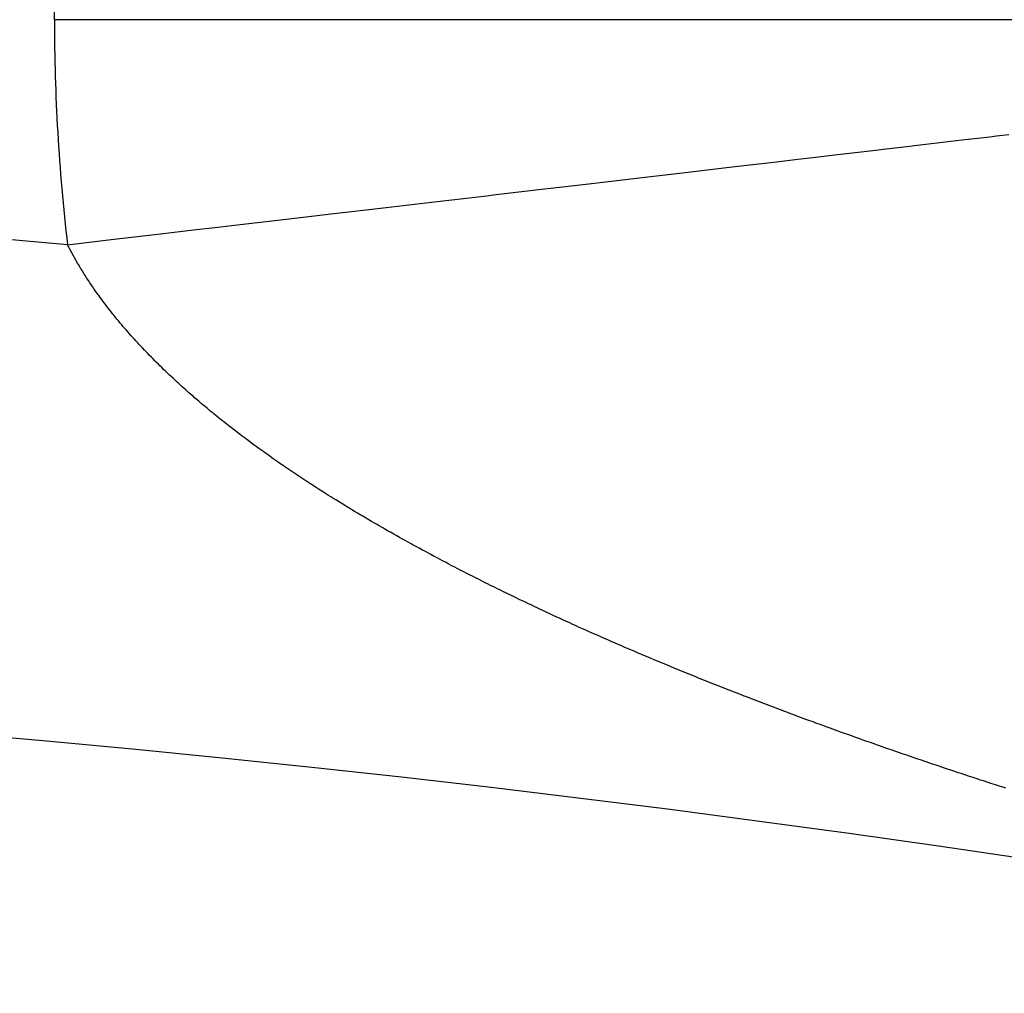
# Model space of a CAD drawing. Units: millimetres. Extents: x 45 to 644, y -330 to 170.
# Drawn here: x 597 to 599, y -14 to -12 of the extents above; entities that cross this region are included whole.
import ezdxf

# ---------------------------------------------------------------- set-up
doc = ezdxf.new("R2010")
doc.units = ezdxf.units.MM
doc.linetypes.add('DASHED', pattern=[9.652, 8.128, -1.524])
doc.layers.add('nevidi', color=4, linetype='DASHED')

msp = doc.modelspace()

# ---------------------------------------------------------------- linework, layer by layer
at = {"color": 2}
for radius, start, end in [(45, 14.14186, 165.85814), (41, 49.56665, 130.43335), (34, 50.15224, 129.84776)]:
    msp.add_arc((594.0001, -46.9011), radius, start, end, dxfattribs=at)
at = {"layer": 'nevidi', "color": 7, "linetype": 'Continuous'}
for p, q in [((597.1037, -11.5882), (597.1037, -8.5344)), ((599.1024, -11.5882), (597.1037, -11.5882))]:
    msp.add_line(p, q, dxfattribs=at)
for points in [[(597.1301, -12.0413), (597.2009, -12.033), (597.2181, -12.031), (597.3171, -12.0194), (597.3836, -12.0116), (597.4327, -12.0059), (597.4776, -12.0006), (597.5472, -11.9925), (597.633, -11.9824), (597.6603, -11.9792), (597.7312, -11.9709), (597.7716, -11.9662), (597.8742, -11.9542), (597.8807, -11.9534), (597.9744, -11.9425), (597.9872, -11.941), (598.0908, -11.9288), (598.1032, -11.9274), (598.1911, -11.9171), (598.203, -11.9157), (598.2876, -11.9058), (598.3163, -11.9024), (598.3803, -11.8949), (598.413, -11.8911), (598.4686, -11.8846), (598.51, -11.8797), (598.5523, -11.8748), (598.6009, -11.8691), (598.6311, -11.8656), (598.681, -11.8597), (598.7047, -11.8569), (598.7633, -11.8501), (598.7729, -11.849), (598.8267, -11.8427), (598.8356, -11.8416), (598.8924, -11.835), (598.8976, -11.8344), (598.9432, -11.829), (598.9448, -11.8288), (598.9876, -11.8238), (599.0012, -11.8222), (599.0256, -11.8194)], [(597.3618, -12.3279), (597.3586, -12.3251), (597.3539, -12.3208), (597.3508, -12.318), (597.3461, -12.3136), (597.3431, -12.3109), (597.3385, -12.3065), (597.3355, -12.3037), (597.3308, -12.2993), (597.3279, -12.2965), (597.3234, -12.2922), (597.3204, -12.2893), (597.316, -12.285), (597.3131, -12.2821), (597.3087, -12.2778), (597.3059, -12.275), (597.3016, -12.2706), (597.2988, -12.2678), (597.2945, -12.2634), (597.2918, -12.2606), (597.2875, -12.2562), (597.2848, -12.2534), (597.2807, -12.249), (597.278, -12.2461), (597.2739, -12.2418), (597.2713, -12.239), (597.2676, -12.2349), (597.2673, -12.2345), (597.2647, -12.2317), (597.2607, -12.2273), (597.2582, -12.2244), (597.2543, -12.22), (597.2518, -12.2172), (597.2479, -12.2128), (597.2455, -12.21), (597.2417, -12.2056), (597.2393, -12.2027), (597.2356, -12.1983), (597.2333, -12.1955), (597.2296, -12.1911), (597.2273, -12.1882), (597.2237, -12.1838), (597.2214, -12.181), (597.2179, -12.1765), (597.2156, -12.1737), (597.2121, -12.1692), (597.2099, -12.1664), (597.2065, -12.1619), (597.2044, -12.1591), (597.201, -12.1546), (597.1989, -12.1518), (597.1957, -12.1473), (597.1936, -12.1445), (597.1904, -12.14), (597.1884, -12.1372), (597.1852, -12.1327), (597.1833, -12.1299), (597.1802, -12.1254), (597.1782, -12.1225), (597.1752, -12.118), (597.1733, -12.1152), (597.1703, -12.1107), (597.1685, -12.1078), (597.1656, -12.1033), (597.1638, -12.1005), (597.1609, -12.0959), (597.1592, -12.0931), (597.1579, -12.091), (597.1564, -12.0886), (597.1547, -12.0857), (597.152, -12.0812), (597.1503, -12.0783), (597.1477, -12.0738), (597.146, -12.0709), (597.1435, -12.0664), (597.1419, -12.0635), (597.1394, -12.059), (597.1378, -12.0561), (597.1354, -12.0516), (597.1339, -12.0487), (597.1316, -12.0442), (597.1301, -12.0413)], [(597.9575, -12.7149), (597.9527, -12.7125), (597.9453, -12.7087), (597.9406, -12.7063), (597.9331, -12.7025), (597.9284, -12.7001), (597.921, -12.6963), (597.9163, -12.6939), (597.9089, -12.6901), (597.9042, -12.6876), (597.8969, -12.6838), (597.8923, -12.6814), (597.885, -12.6775), (597.8804, -12.6751), (597.8731, -12.6712), (597.8721, -12.6707), (597.8685, -12.6688), (597.8614, -12.6649), (597.8568, -12.6625), (597.8496, -12.6586), (597.8451, -12.6562), (597.838, -12.6523), (597.8334, -12.6498), (597.8263, -12.6459), (597.8218, -12.6435), (597.8147, -12.6396), (597.8102, -12.6371), (597.8032, -12.6332), (597.7988, -12.6307), (597.7918, -12.6267), (597.7873, -12.6242), (597.7804, -12.6203), (597.776, -12.6178), (597.7691, -12.6139), (597.7648, -12.6114), (597.7579, -12.6075), (597.7536, -12.6049), (597.7468, -12.601), (597.7425, -12.5985), (597.7357, -12.5945), (597.7314, -12.592), (597.7247, -12.588), (597.7204, -12.5855), (597.7137, -12.5815), (597.7094, -12.5789), (597.7028, -12.5749), (597.6985, -12.5724), (597.692, -12.5684), (597.6878, -12.5658), (597.6812, -12.5618), (597.6771, -12.5592), (597.6706, -12.5552), (597.6664, -12.5527), (597.66, -12.5486), (597.6559, -12.5461), (597.6495, -12.542), (597.6454, -12.5395), (597.639, -12.5354), (597.6349, -12.5328), (597.6286, -12.5287), (597.6251, -12.5265), (597.6246, -12.5261), (597.6183, -12.5221), (597.6143, -12.5194), (597.608, -12.5153), (597.6041, -12.5127), (597.5979, -12.5086), (597.5939, -12.506), (597.5878, -12.5019), (597.5839, -12.4993), (597.5778, -12.4952), (597.5739, -12.4925), (597.5678, -12.4884), (597.564, -12.4857), (597.5579, -12.4816), (597.5541, -12.4789), (597.5481, -12.4748), (597.5443, -12.4721), (597.5384, -12.4679), (597.5347, -12.4653), (597.5288, -12.4611), (597.5251, -12.4584), (597.5193, -12.4542), (597.5156, -12.4515), (597.5098, -12.4473), (597.5061, -12.4446), (597.5005, -12.4405), (597.4967, -12.4377), (597.4911, -12.4335), (597.4875, -12.4309), (597.4819, -12.4267), (597.4783, -12.4239), (597.4727, -12.4197), (597.4692, -12.4169), (597.4636, -12.4126), (597.4601, -12.4099), (597.4546, -12.4057), (597.4512, -12.403), (597.4458, -12.3987), (597.4424, -12.396), (597.437, -12.3917), (597.4336, -12.3889), (597.4282, -12.3846), (597.4249, -12.3819), (597.4233, -12.3806), (597.4196, -12.3775), (597.4162, -12.3748), (597.4111, -12.3705), (597.4078, -12.3678), (597.4026, -12.3635), (597.3994, -12.3607), (597.3943, -12.3564), (597.3911, -12.3536), (597.386, -12.3493), (597.3828, -12.3465), (597.3778, -12.3422), (597.3746, -12.3394), (597.3697, -12.335), (597.3666, -12.3322), (597.3618, -12.3279)], [(598.7381, -13.0406), (598.7325, -13.0386), (598.7236, -13.0355), (598.7179, -13.0335), (598.709, -13.0303), (598.7033, -13.0283), (598.6945, -13.0251), (598.6889, -13.0231), (598.6801, -13.0199), (598.6745, -13.0179), (598.6658, -13.0147), (598.6602, -13.0127), (598.6514, -13.0095), (598.6458, -13.0075), (598.637, -13.0043), (598.6315, -13.0022), (598.6227, -12.999), (598.6172, -12.997), (598.6084, -12.9937), (598.6029, -12.9917), (598.5943, -12.9885), (598.5887, -12.9864), (598.5802, -12.9832), (598.5785, -12.9826), (598.5746, -12.9811), (598.5659, -12.9778), (598.5604, -12.9758), (598.5518, -12.9725), (598.5463, -12.9705), (598.5377, -12.9672), (598.5323, -12.9651), (598.5237, -12.9619), (598.5183, -12.9598), (598.5098, -12.9565), (598.5043, -12.9544), (598.4958, -12.9511), (598.493, -12.95), (598.4904, -12.949), (598.4818, -12.9457), (598.4764, -12.9436), (598.4679, -12.9403), (598.4625, -12.9382), (598.4541, -12.9349), (598.4488, -12.9328), (598.4404, -12.9295), (598.435, -12.9273), (598.4266, -12.924), (598.4213, -12.9218), (598.4129, -12.9185), (598.4076, -12.9164), (598.3992, -12.913), (598.3939, -12.9109), (598.3856, -12.9075), (598.3803, -12.9053), (598.372, -12.902), (598.3667, -12.8998), (598.3584, -12.8964), (598.3531, -12.8943), (598.3447, -12.8908), (598.3396, -12.8887), (598.3314, -12.8853), (598.3261, -12.8831), (598.3179, -12.8797), (598.3126, -12.8775), (598.3044, -12.874), (598.2992, -12.8719), (598.291, -12.8684), (598.2858, -12.8662), (598.2777, -12.8628), (598.2725, -12.8605), (598.2644, -12.8571), (598.2592, -12.8549), (598.2511, -12.8514), (598.246, -12.8492), (598.2379, -12.8457), (598.2328, -12.8435), (598.2248, -12.84), (598.2196, -12.8377), (598.2116, -12.8342), (598.2065, -12.832), (598.1984, -12.8284), (598.1933, -12.8262), (598.1854, -12.8226), (598.1803, -12.8204), (598.1723, -12.8168), (598.1673, -12.8146), (598.1625, -12.8124), (598.1594, -12.811), (598.1543, -12.8088), (598.1464, -12.8052), (598.1414, -12.8029), (598.1336, -12.7993), (598.1286, -12.797), (598.1207, -12.7934), (598.1158, -12.7912), (598.108, -12.7876), (598.103, -12.7852), (598.0952, -12.7816), (598.0902, -12.7793), (598.0824, -12.7757), (598.0775, -12.7733), (598.0697, -12.7697), (598.0648, -12.7673), (598.0571, -12.7637), (598.0522, -12.7613), (598.0445, -12.7577), (598.0395, -12.7553), (598.0319, -12.7516), (598.027, -12.7492), (598.0193, -12.7455), (598.0144, -12.7431), (598.0068, -12.7394), (598.002, -12.737), (597.9944, -12.7333), (597.9896, -12.7309), (597.982, -12.7272), (597.9772, -12.7248), (597.9697, -12.7211), (597.9649, -12.7187), (597.9575, -12.7149)], [(599.0199, -13.1356), (599.014, -13.1337), (599.0048, -13.1307), (598.999, -13.1289), (598.9898, -13.1259), (598.984, -13.124), (598.9748, -13.121), (598.969, -13.1191), (598.9598, -13.1161), (598.9539, -13.1141), (598.9447, -13.1111), (598.9389, -13.1092), (598.9298, -13.1062), (598.924, -13.1043), (598.9149, -13.1012), (598.9091, -13.0993), (598.9001, -13.0963), (598.8942, -13.0943), (598.8852, -13.0913), (598.8794, -13.0893), (598.8703, -13.0863), (598.8645, -13.0843), (598.8596, -13.0827), (598.8554, -13.0812), (598.8496, -13.0793), (598.8406, -13.0762), (598.8349, -13.0743), (598.8259, -13.0712), (598.8202, -13.0692), (598.8112, -13.0661), (598.8054, -13.0641), (598.7965, -13.061), (598.7908, -13.0591), (598.7818, -13.056), (598.7761, -13.054), (598.7672, -13.0509), (598.7615, -13.0489), (598.7526, -13.0458), (598.747, -13.0438), (598.7381, -13.0406)]]:
    msp.add_lwpolyline(points, dxfattribs=at)
for centre, radius, start, end in [((601.0001, -11.5882), 3.8965, 180, 186.6781), ((594.0001, -46.9011), 35, 84.8693, 95.1307)]:
    msp.add_arc(centre, radius, start, end, dxfattribs=at)

doc.saveas('drawing.dxf')
